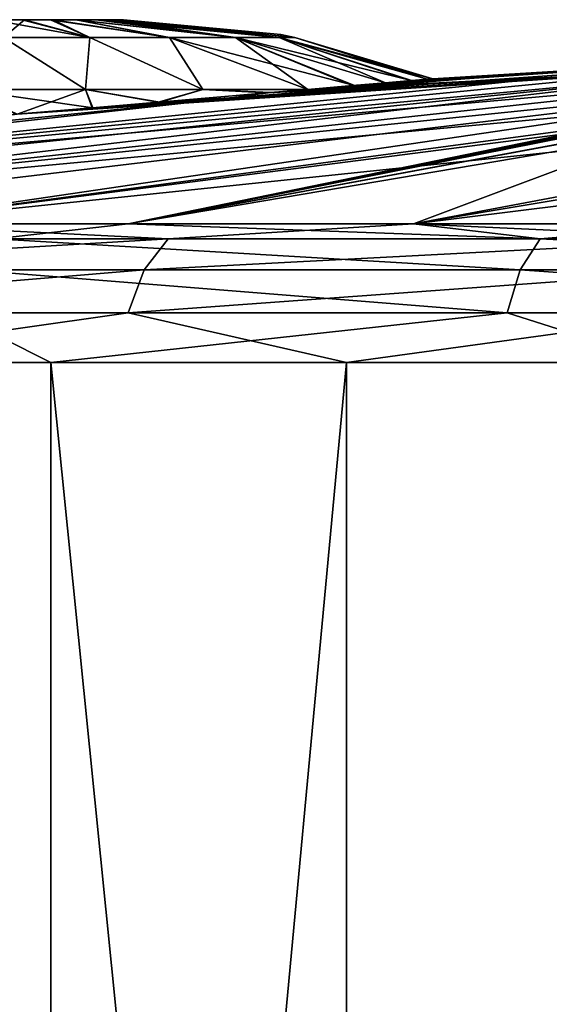
# Model space of a CAD drawing. Units: millimetres. Extents: x -200 to 110, y -96 to 131.
# Drawn here: x -16 to -12, y 111 to 118 of the extents above; entities that cross this region are included whole.
import ezdxf

# ---------------------------------------------------------------- set-up
doc = ezdxf.new("R2010")
doc.units = ezdxf.units.MM
doc.header["$LTSCALE"] = 65.185185
for name, color, linetype in [('248', 7, 'CONTINUOUS'), ('251', 7, 'CONTINUOUS'), ('252', 7, 'CONTINUOUS'), ('49', 7, 'CONTINUOUS'), ('50', 7, 'CONTINUOUS'), ('94', 7, 'CONTINUOUS'), ('95', 7, 'CONTINUOUS'), ('96', 7, 'CONTINUOUS'), ('97', 7, 'CONTINUOUS')]:
    doc.layers.add(name, color=color, linetype=linetype)

msp = doc.modelspace()

# ---------------------------------------------------------------- linework, layer by layer
at = {"layer": '248', "color": 7, "linetype": 'Continuous'}
for points in [[(-16.1516, 118, 1.0983), (-15.9378, 118, 1.0373), (-16.147, 118, -1.0974), (-16.1516, 118, 1.0983)], [(-16.147, 118, -1.0974), (-15.9378, 118, 1.0373), (-15.9203, 118, -1.0303), (-16.147, 118, -1.0974)], [(-15.9378, 118, 1.0373), (-15.7353, 118, 0.9351), (-15.9203, 118, -1.0303), (-15.9378, 118, 1.0373)], [(-15.9203, 118, -1.0303), (-15.7353, 118, 0.9351), (-15.7163, 118, -0.9227), (-15.9203, 118, -1.0303)], [(-15.7353, 118, 0.9351), (-15.5542, 118, 0.7931), (-15.7163, 118, -0.9227), (-15.7353, 118, 0.9351)], [(-15.7163, 118, -0.9227), (-15.5542, 118, 0.7931), (-15.5487, 118, -0.7878), (-15.7163, 118, -0.9227)], [(-15.5542, 118, 0.7931), (-15.407, 118, 0.6199), (-15.5487, 118, -0.7878), (-15.5542, 118, 0.7931)], [(-15.5487, 118, -0.7878), (-15.407, 118, 0.6199), (-15.4108, 118, -0.6255), (-15.5487, 118, -0.7878)], [(-15.4108, 118, -0.6255), (-15.407, 118, 0.6199), (-15.3018, 118, -0.43), (-15.4108, 118, -0.6255)], [(-15.407, 118, 0.6199), (-15.3005, 118, 0.427), (-15.3018, 118, -0.43), (-15.407, 118, 0.6199)], [(-15.3005, 118, 0.427), (-15.2351, 118, 0.2184), (-15.3018, 118, -0.43), (-15.3005, 118, 0.427)], [(-15.3018, 118, -0.43), (-15.2351, 118, 0.2184), (-15.2351, 118, -0.2183), (-15.3018, 118, -0.43)], [(-15.2351, 118, 0.2184), (-15.2128, 118), (-15.2351, 118, -0.2183), (-15.2351, 118, 0.2184)]]:
    msp.add_3dface(points, dxfattribs=at)
at = {"layer": '251', "color": 7, "linetype": 'Continuous'}
for points in [[(-15.9378, 118, 1.0373), (-16.1516, 118, 1.0983), (-15.4541, 117.8736, 2.1631), (-15.9378, 118, 1.0373)], [(-15.4541, 117.8736, 2.1631), (-16.1516, 118, 1.0983), (-16.0718, 117.8736, 2.3249), (-15.4541, 117.8736, 2.1631)], [(-15.7353, 118, 0.9351), (-15.9378, 118, 1.0373), (-15.4541, 117.8736, 2.1631), (-15.7353, 118, 0.9351)], [(-15.5542, 118, 0.7931), (-15.7353, 118, 0.9351), (-14.8824, 117.8736, 1.8301), (-15.5542, 118, 0.7931)], [(-14.8824, 117.8736, 1.8301), (-15.7353, 118, 0.9351), (-15.4541, 117.8736, 2.1631), (-14.8824, 117.8736, 1.8301)], [(-15.407, 118, 0.6199), (-15.5542, 118, 0.7931), (-14.4115, 117.8736, 1.3339), (-15.407, 118, 0.6199)], [(-14.4115, 117.8736, 1.3339), (-15.5542, 118, 0.7931), (-14.8824, 117.8736, 1.8301), (-14.4115, 117.8736, 1.3339)], [(-15.3005, 118, 0.427), (-15.407, 118, 0.6199), (-14.0982, 117.8736, 0.7048), (-15.3005, 118, 0.427)], [(-14.0982, 117.8736, 0.7048), (-15.407, 118, 0.6199), (-14.4115, 117.8736, 1.3339), (-14.0982, 117.8736, 0.7048)], [(-15.2351, 118, 0.2184), (-15.3005, 118, 0.427), (-14.0982, 117.8736, 0.7048), (-15.2351, 118, 0.2184)], [(-15.2128, 118), (-15.2351, 118, 0.2184), (-13.9879, 117.8736, -0.0001), (-15.2128, 118)], [(-13.9879, 117.8736, -0.0001), (-15.2351, 118, 0.2184), (-14.0982, 117.8736, 0.7048), (-13.9879, 117.8736, -0.0001)], [(-15.2128, 118), (-13.9879, 117.8736, -0.0001), (-14.0864, 117.8933, -0.0002), (-15.2128, 118)], [(-15.4841, 117.4994, 3.4068), (-16.0718, 117.8736, 2.3249), (-16.3485, 117.4994, 3.5177), (-15.4841, 117.4994, 3.4068)], [(-15.4541, 117.8736, 2.1631), (-16.0718, 117.8736, 2.3249), (-15.4841, 117.4994, 3.4068), (-15.4541, 117.8736, 2.1631)], [(-14.6441, 117.4994, 3.0758), (-15.4541, 117.8736, 2.1631), (-15.4841, 117.4994, 3.4068), (-14.6441, 117.4994, 3.0758)], [(-14.8824, 117.8736, 1.8301), (-15.4541, 117.8736, 2.1631), (-14.6441, 117.4994, 3.0758), (-14.8824, 117.8736, 1.8301)], [(-13.8936, 117.5009, 2.5202), (-13.5592, 117.5294, 2.04), (-14.8824, 117.8736, 1.8301), (-13.8936, 117.5009, 2.5202)], [(-13.8936, 117.5009, 2.5202), (-14.8824, 117.8736, 1.8301), (-14.6441, 117.4994, 3.0758), (-13.8936, 117.5009, 2.5202)], [(-13.5592, 117.5294, 2.04), (-14.4115, 117.8736, 1.3339), (-14.8824, 117.8736, 1.8301), (-13.5592, 117.5294, 2.04)], [(-13.5592, 117.5294, 2.04), (-13.1513, 117.5642, 1.09), (-14.4115, 117.8736, 1.3339), (-13.5592, 117.5294, 2.04)], [(-13.1513, 117.5642, 1.09), (-14.0982, 117.8736, 0.7048), (-14.4115, 117.8736, 1.3339), (-13.1513, 117.5642, 1.09)], [(-13.0388, 117.5737, 0.5559), (-13, 117.5771), (-14.0982, 117.8736, 0.7048), (-13.0388, 117.5737, 0.5559)], [(-13, 117.5771), (-13.9879, 117.8736, -0.0001), (-14.0982, 117.8736, 0.7048), (-13, 117.5771)], [(-13.1513, 117.5642, 1.09), (-13.0388, 117.5737, 0.5559), (-14.0982, 117.8736, 0.7048), (-13.1513, 117.5642, 1.09)], [(-15.9805, 117.323, 3.8675), (-15.4329, 117.3697, 3.6802), (-16.3485, 117.4994, 3.5177), (-15.9805, 117.323, 3.8675)], [(-15.4329, 117.3697, 3.6802), (-15.4841, 117.4994, 3.4068), (-16.3485, 117.4994, 3.5177), (-15.4329, 117.3697, 3.6802)], [(-15.4329, 117.3697, 3.6802), (-14.9518, 117.4107, 3.4358), (-15.4841, 117.4994, 3.4068), (-15.4329, 117.3697, 3.6802)], [(-14.9518, 117.4107, 3.4358), (-14.6441, 117.4994, 3.0758), (-15.4841, 117.4994, 3.4068), (-14.9518, 117.4107, 3.4358)], [(-14.9518, 117.4107, 3.4358), (-14.1607, 117.4782, 2.8176), (-14.6441, 117.4994, 3.0758), (-14.9518, 117.4107, 3.4358)], [(-14.1607, 117.4782, 2.8176), (-13.8936, 117.5009, 2.5202), (-14.6441, 117.4994, 3.0758), (-14.1607, 117.4782, 2.8176)]]:
    msp.add_3dface(points, dxfattribs=at)
at = {"layer": '252', "color": 7, "linetype": 'Continuous'}
for points in [[(-16.147, 118, -1.0974), (-15.9203, 118, -1.0303), (-16.0719, 117.8736, -2.3249), (-16.147, 118, -1.0974)], [(-16.0719, 117.8736, -2.3249), (-15.9203, 118, -1.0303), (-15.4542, 117.8736, -2.1632), (-16.0719, 117.8736, -2.3249)], [(-15.9203, 118, -1.0303), (-15.7163, 118, -0.9227), (-15.4542, 117.8736, -2.1632), (-15.9203, 118, -1.0303)], [(-15.7163, 118, -0.9227), (-15.5487, 118, -0.7878), (-14.8825, 117.8736, -1.8302), (-15.7163, 118, -0.9227)], [(-15.4542, 117.8736, -2.1632), (-15.7163, 118, -0.9227), (-14.8825, 117.8736, -1.8302), (-15.4542, 117.8736, -2.1632)], [(-15.5487, 118, -0.7878), (-15.4108, 118, -0.6255), (-14.4117, 117.8736, -1.3341), (-15.5487, 118, -0.7878)], [(-14.8825, 117.8736, -1.8302), (-15.5487, 118, -0.7878), (-14.4117, 117.8736, -1.3341), (-14.8825, 117.8736, -1.8302)], [(-15.4108, 118, -0.6255), (-15.3018, 118, -0.43), (-14.4117, 117.8736, -1.3341), (-15.4108, 118, -0.6255)], [(-15.3018, 118, -0.43), (-15.2351, 118, -0.2183), (-14.0983, 117.8736, -0.7051), (-15.3018, 118, -0.43)], [(-14.4117, 117.8736, -1.3341), (-15.3018, 118, -0.43), (-14.0983, 117.8736, -0.7051), (-14.4117, 117.8736, -1.3341)], [(-15.2351, 118, -0.2183), (-15.2128, 118), (-14.0983, 117.8736, -0.7051), (-15.2351, 118, -0.2183)], [(-14.0983, 117.8736, -0.7051), (-15.2128, 118), (-14.0864, 117.8933, -0.0002), (-14.0983, 117.8736, -0.7051)], [(-16.3484, 117.4994, -3.5177), (-16.0719, 117.8736, -2.3249), (-15.4838, 117.4994, -3.4068), (-16.3484, 117.4994, -3.5177)], [(-16.0719, 117.8736, -2.3249), (-15.4542, 117.8736, -2.1632), (-15.4838, 117.4994, -3.4068), (-16.0719, 117.8736, -2.3249)], [(-15.4838, 117.4994, -3.4068), (-15.4542, 117.8736, -2.1632), (-14.6439, 117.4994, -3.0756), (-15.4838, 117.4994, -3.4068)], [(-15.4542, 117.8736, -2.1632), (-14.8825, 117.8736, -1.8302), (-14.6439, 117.4994, -3.0756), (-15.4542, 117.8736, -2.1632)], [(-13.8944, 117.5008, -2.5212), (-14.8825, 117.8736, -1.8302), (-14.4117, 117.8736, -1.3341), (-13.8944, 117.5008, -2.5212)], [(-14.8825, 117.8736, -1.8302), (-13.8944, 117.5008, -2.5212), (-14.6439, 117.4994, -3.0756), (-14.8825, 117.8736, -1.8302)], [(-13.3388, 117.5482, -1.6115), (-13.5748, 117.5281, -2.0662), (-14.4117, 117.8736, -1.3341), (-13.3388, 117.5482, -1.6115)], [(-13.3388, 117.5482, -1.6115), (-14.4117, 117.8736, -1.3341), (-14.0983, 117.8736, -0.7051), (-13.3388, 117.5482, -1.6115)], [(-13.5748, 117.5281, -2.0662), (-13.8944, 117.5008, -2.5212), (-14.4117, 117.8736, -1.3341), (-13.5748, 117.5281, -2.0662)], [(-13.9879, 117.8736, -0.0001), (-14.0983, 117.8736, -0.7051), (-14.0864, 117.8933, -0.0002), (-13.9879, 117.8736, -0.0001)], [(-13.0403, 117.5736, -0.5667), (-13.1568, 117.5637, -1.1095), (-14.0983, 117.8736, -0.7051), (-13.0403, 117.5736, -0.5667)], [(-13.0403, 117.5736, -0.5667), (-14.0983, 117.8736, -0.7051), (-13.9879, 117.8736, -0.0001), (-13.0403, 117.5736, -0.5667)], [(-13.1568, 117.5637, -1.1095), (-13.3388, 117.5482, -1.6115), (-14.0983, 117.8736, -0.7051), (-13.1568, 117.5637, -1.1095)], [(-13, 117.5771), (-13.0403, 117.5736, -0.5667), (-13.9879, 117.8736, -0.0001), (-13, 117.5771)], [(-15.9733, 117.3236, -3.8657), (-16.3484, 117.4994, -3.5177), (-15.4838, 117.4994, -3.4068), (-15.9733, 117.3236, -3.8657)], [(-15.4378, 117.3693, -3.6823), (-15.9733, 117.3236, -3.8657), (-15.4838, 117.4994, -3.4068), (-15.4378, 117.3693, -3.6823)], [(-14.9657, 117.4095, -3.4441), (-15.4378, 117.3693, -3.6823), (-15.4838, 117.4994, -3.4068), (-14.9657, 117.4095, -3.4441)], [(-14.9657, 117.4095, -3.4441), (-15.4838, 117.4994, -3.4068), (-14.6439, 117.4994, -3.0756), (-14.9657, 117.4095, -3.4441)], [(-14.1811, 117.4764, -2.838), (-14.9657, 117.4095, -3.4441), (-14.6439, 117.4994, -3.0756), (-14.1811, 117.4764, -2.838)], [(-13.8944, 117.5008, -2.5212), (-14.1811, 117.4764, -2.838), (-14.6439, 117.4994, -3.0756), (-13.8944, 117.5008, -2.5212)]]:
    msp.add_3dface(points, dxfattribs=at)
at = {"layer": '49', "color": 7, "linetype": 'Continuous'}
for points in [[(-13.6161, 72, -20.9666), (-17.6779, 72, -17.6774), (-13.616, 115.5475, -20.9668), (-13.6161, 72, -20.9666)], [(-13.616, 115.5475, -20.9668), (-17.6779, 72, -17.6774), (-17.6777, 115.5475, -17.6777), (-13.616, 115.5475, -20.9668)], [(-8.9592, 72, -23.3394), (-13.6161, 72, -20.9666), (-8.9592, 115.5475, -23.3395), (-8.9592, 72, -23.3394)], [(-8.9592, 115.5475, -23.3395), (-13.6161, 72, -20.9666), (-13.616, 115.5475, -20.9668), (-8.9592, 115.5475, -23.3395)]]:
    msp.add_3dface(points, dxfattribs=at)
at = {"layer": '50', "color": 7, "linetype": 'Continuous'}
for points in [[(-19.4289, 72, 15.7327), (-15.7333, 72, 19.4284), (-19.4286, 115.5475, 15.733), (-19.4289, 72, 15.7327)], [(-19.4286, 115.5475, 15.733), (-15.7333, 72, 19.4284), (-15.733, 115.5475, 19.4286), (-19.4286, 115.5475, 15.733)], [(-15.7333, 72, 19.4284), (-11.3501, 72, 22.2749), (-15.733, 115.5475, 19.4286), (-15.7333, 72, 19.4284)], [(-15.733, 115.5475, 19.4286), (-11.3501, 72, 22.2749), (-11.3498, 115.5475, 22.2752), (-15.733, 115.5475, 19.4286)]]:
    msp.add_3dface(points, dxfattribs=at)
at = {"layer": '94', "color": 7, "linetype": 'Continuous'}
for points in [[(-11.3115, 117.6327, -4.3421), (-10.1616, 117.6327, -6.599), (-22.5186, 116.5402, -8.644), (-11.3115, 117.6327, -4.3421)], [(-11.3115, 117.6327, -4.3421), (-22.5186, 116.5402, -8.644), (-15.9733, 117.3236, -3.8657), (-11.3115, 117.6327, -4.3421)], [(-22.5186, 116.5402, -8.644), (-10.1616, 117.6327, -6.599), (-20.2293, 116.5402, -13.137), (-22.5186, 116.5402, -8.644)], [(-10.1616, 117.6327, -6.599), (-8.5675, 117.6327, -8.5675), (-20.2293, 116.5402, -13.137), (-10.1616, 117.6327, -6.599)], [(-20.2293, 116.5402, -13.137), (-8.5675, 117.6327, -8.5675), (-17.0559, 116.5402, -17.0558), (-20.2293, 116.5402, -13.137)], [(-8.5675, 117.6327, -8.5675), (-6.599, 117.6327, -10.1616), (-17.0559, 116.5402, -17.0558), (-8.5675, 117.6327, -8.5675)], [(-17.0559, 116.5402, -17.0558), (-6.599, 117.6327, -10.1616), (-13.1371, 116.5402, -20.2292), (-17.0559, 116.5402, -17.0558)], [(-15.4378, 117.3693, -3.6823), (-11.3115, 117.6327, -4.3421), (-15.9733, 117.3236, -3.8657), (-15.4378, 117.3693, -3.6823)], [(-14.9657, 117.4095, -3.4441), (-11.3115, 117.6327, -4.3421), (-15.4378, 117.3693, -3.6823), (-14.9657, 117.4095, -3.4441)], [(-14.1811, 117.4764, -2.838), (-11.3115, 117.6327, -4.3421), (-14.9657, 117.4095, -3.4441), (-14.1811, 117.4764, -2.838)], [(-11.7035, 117.6327, 3.1359), (-12.0997, 117.6327, 0.6341), (-14.4622, 117.4388, 3.8751), (-11.7035, 117.6327, 3.1359)], [(-14.4622, 117.4388, 3.8751), (-12.0997, 117.6327, 0.6341), (-14.1607, 117.4782, 2.8176), (-14.4622, 117.4388, 3.8751)], [(-13.8944, 117.5008, -2.5212), (-11.3115, 117.6327, -4.3421), (-14.1811, 117.4764, -2.838), (-13.8944, 117.5008, -2.5212)], [(-14.1607, 117.4782, 2.8176), (-12.0997, 117.6327, 0.6341), (-13.8936, 117.5009, 2.5202), (-14.1607, 117.4782, 2.8176)], [(-11.9671, 117.6327, -1.8954), (-11.3115, 117.6327, -4.3421), (-13.8944, 117.5008, -2.5212), (-11.9671, 117.6327, -1.8954)], [(-13.5748, 117.5281, -2.0662), (-11.9671, 117.6327, -1.8954), (-13.8944, 117.5008, -2.5212), (-13.5748, 117.5281, -2.0662)], [(-13.8936, 117.5009, 2.5202), (-12.0997, 117.6327, 0.6341), (-13.5592, 117.5294, 2.04), (-13.8936, 117.5009, 2.5202)], [(-13.3388, 117.5482, -1.6115), (-11.9671, 117.6327, -1.8954), (-13.5748, 117.5281, -2.0662), (-13.3388, 117.5482, -1.6115)], [(-13.5592, 117.5294, 2.04), (-12.0997, 117.6327, 0.6341), (-13.1513, 117.5642, 1.09), (-13.5592, 117.5294, 2.04)], [(-13.1568, 117.5637, -1.1095), (-11.9671, 117.6327, -1.8954), (-13.3388, 117.5482, -1.6115), (-13.1568, 117.5637, -1.1095)], [(-13.0403, 117.5736, -0.5667), (-11.9671, 117.6327, -1.8954), (-13.1568, 117.5637, -1.1095), (-13.0403, 117.5736, -0.5667)], [(-13.1513, 117.5642, 1.09), (-12.0997, 117.6327, 0.6341), (-13.0388, 117.5737, 0.5559), (-13.1513, 117.5642, 1.09)], [(-6.599, 117.6327, -10.1616), (-4.3421, 117.6327, -11.3115), (-13.1371, 116.5402, -20.2292), (-6.599, 117.6327, -10.1616)], [(-13.1371, 116.5402, -20.2292), (-4.3421, 117.6327, -11.3115), (-8.6441, 116.5402, -22.5185), (-13.1371, 116.5402, -20.2292)], [(-13, 117.5771), (-11.9671, 117.6327, -1.8954), (-13.0403, 117.5736, -0.5667), (-13, 117.5771)], [(-12.0997, 117.6327, 0.6341), (-11.9671, 117.6327, -1.8954), (-13.0388, 117.5737, 0.5559), (-12.0997, 117.6327, 0.6341)], [(-11.9671, 117.6327, -1.8954), (-13, 117.5771), (-13.0388, 117.5737, 0.5559), (-11.9671, 117.6327, -1.8954)], [(-23.2987, 116.5402, 6.2429), (-14.4622, 117.4388, 3.8751), (-15.9805, 117.323, 3.8675), (-23.2987, 116.5402, 6.2429)], [(-15.9805, 117.323, 3.8675), (-14.4622, 117.4388, 3.8751), (-15.4329, 117.3697, 3.6802), (-15.9805, 117.323, 3.8675)], [(-15.4329, 117.3697, 3.6802), (-14.4622, 117.4388, 3.8751), (-14.9518, 117.4107, 3.4358), (-15.4329, 117.3697, 3.6802)], [(-14.9518, 117.4107, 3.4358), (-14.4622, 117.4388, 3.8751), (-14.1607, 117.4782, 2.8176), (-14.9518, 117.4107, 3.4358)]]:
    msp.add_3dface(points, dxfattribs=at)
at = {"layer": '95', "color": 7, "linetype": 'Continuous'}
for points in [[(-11.7035, 117.6327, 3.1359), (-14.4622, 117.4388, 3.8751), (-22.5186, 116.5402, 8.644), (-11.7035, 117.6327, 3.1359)], [(-10.8668, 117.6327, 5.3589), (-11.7035, 117.6327, 3.1359), (-22.5186, 116.5402, 8.644), (-10.8668, 117.6327, 5.3589)], [(-21.4917, 116.5402, 10.9504), (-10.8668, 117.6327, 5.3589), (-22.5186, 116.5402, 8.644), (-21.4917, 116.5402, 10.9504)], [(-20.2293, 116.5402, 13.137), (-10.8668, 117.6327, 5.3589), (-21.4917, 116.5402, 10.9504), (-20.2293, 116.5402, 13.137)], [(-9.6125, 117.6327, 7.3759), (-10.8668, 117.6327, 5.3589), (-20.2293, 116.5402, 13.137), (-9.6125, 117.6327, 7.3759)], [(-18.7453, 116.5402, 15.1795), (-9.6125, 117.6327, 7.3759), (-20.2293, 116.5402, 13.137), (-18.7453, 116.5402, 15.1795)], [(-17.0559, 116.5402, 17.0558), (-9.6125, 117.6327, 7.3759), (-18.7453, 116.5402, 15.1795), (-17.0559, 116.5402, 17.0558)], [(-11.5139, 117.2793, 12.4568), (-9.6125, 117.6327, 7.3759), (-17.0559, 116.5402, 17.0558), (-11.5139, 117.2793, 12.4568)], [(-14.4622, 117.4388, 3.8751), (-23.2987, 116.5402, 6.2429), (-22.5186, 116.5402, 8.644), (-14.4622, 117.4388, 3.8751)], [(-15.1796, 116.5402, 18.7452), (-11.5139, 117.2793, 12.4568), (-17.0559, 116.5402, 17.0558), (-15.1796, 116.5402, 18.7452)], [(-11.5601, 117.2733, 12.5104), (-11.5139, 117.2793, 12.4568), (-15.1796, 116.5402, 18.7452), (-11.5601, 117.2733, 12.5104)], [(-11.7554, 117.2398, 12.8568), (-11.5601, 117.2733, 12.5104), (-15.1796, 116.5402, 18.7452), (-11.7554, 117.2398, 12.8568)], [(-11.7739, 117.2352, 12.9118), (-11.7554, 117.2398, 12.8568), (-15.1796, 116.5402, 18.7452), (-11.7739, 117.2352, 12.9118)], [(-11.828, 117.2053, 13.3177), (-11.7739, 117.2352, 12.9118), (-15.1796, 116.5402, 18.7452), (-11.828, 117.2053, 13.3177)], [(-11.8258, 117.2029, 13.3553), (-11.828, 117.2053, 13.3177), (-15.1796, 116.5402, 18.7452), (-11.8258, 117.2029, 13.3553)], [(-11.7178, 117.1811, 13.7694), (-11.8258, 117.2029, 13.3553), (-15.1796, 116.5402, 18.7452), (-11.7178, 117.1811, 13.7694)], [(-11.7092, 117.1803, 13.7876), (-11.7178, 117.1811, 13.7694), (-15.1796, 116.5402, 18.7452), (-11.7092, 117.1803, 13.7876)], [(-11.4508, 117.1705, 14.1419), (-11.7092, 117.1803, 13.7876), (-15.1796, 116.5402, 18.7452), (-11.4508, 117.1705, 14.1419)], [(-13.1371, 116.5402, 20.2292), (-11.4508, 117.1705, 14.1419), (-15.1796, 116.5402, 18.7452), (-13.1371, 116.5402, 20.2292)], [(-9.8522, 117.1569, 15.474), (-11.4508, 117.1705, 14.1419), (-13.1371, 116.5402, 20.2292), (-9.8522, 117.1569, 15.474)], [(-10.9506, 116.5402, 21.4916), (-9.8522, 117.1569, 15.474), (-13.1371, 116.5402, 20.2292), (-10.9506, 116.5402, 21.4916)]]:
    msp.add_3dface(points, dxfattribs=at)
at = {"layer": '96', "color": 7, "linetype": 'Continuous'}
for points in [[(-15.1796, 116.5402, 18.7452), (-17.0559, 116.5402, 17.0558), (-16.1303, 116.4332, 18.3931), (-15.1796, 116.5402, 18.7452)], [(-12.2321, 116.4332, 21.1866), (-15.1796, 116.5402, 18.7452), (-16.1303, 116.4332, 18.3931), (-12.2321, 116.4332, 21.1866)], [(-13.1371, 116.5402, 20.2292), (-15.1796, 116.5402, 18.7452), (-12.2321, 116.4332, 21.1866), (-13.1371, 116.5402, 20.2292)], [(-10.9506, 116.5402, 21.4916), (-13.1371, 116.5402, 20.2292), (-12.2321, 116.4332, 21.1866), (-10.9506, 116.5402, 21.4916)], [(-7.8637, 116.4332, 23.1658), (-10.9506, 116.5402, 21.4916), (-12.2321, 116.4332, 21.1866), (-7.8637, 116.4332, 23.1658)], [(-12.3741, 116.2108, 21.4327), (-16.1303, 116.4332, 18.3931), (-16.3177, 116.2108, 18.6068), (-12.3741, 116.2108, 21.4327)], [(-12.2321, 116.4332, 21.1866), (-16.1303, 116.4332, 18.3931), (-12.3741, 116.2108, 21.4327), (-12.2321, 116.4332, 21.1866)], [(-7.9551, 116.2108, 23.4349), (-12.2321, 116.4332, 21.1866), (-12.3741, 116.2108, 21.4327), (-7.9551, 116.2108, 23.4349)], [(-7.8637, 116.4332, 23.1658), (-12.2321, 116.4332, 21.1866), (-7.9551, 116.2108, 23.4349), (-7.8637, 116.4332, 23.1658)], [(-12.4675, 115.9021, 21.5944), (-16.3177, 116.2108, 18.6068), (-16.4408, 115.9021, 18.7471), (-12.4675, 115.9021, 21.5944)], [(-12.3741, 116.2108, 21.4327), (-16.3177, 116.2108, 18.6068), (-12.4675, 115.9021, 21.5944), (-12.3741, 116.2108, 21.4327)], [(-8.0151, 115.9021, 23.6117), (-12.3741, 116.2108, 21.4327), (-12.4675, 115.9021, 21.5944), (-8.0151, 115.9021, 23.6117)], [(-7.9551, 116.2108, 23.4349), (-12.3741, 116.2108, 21.4327), (-8.0151, 115.9021, 23.6117), (-7.9551, 116.2108, 23.4349)], [(-19.4286, 115.5475, 15.733), (-15.733, 115.5475, 19.4286), (-16.4408, 115.9021, 18.7471), (-19.4286, 115.5475, 15.733)], [(-15.733, 115.5475, 19.4286), (-12.4675, 115.9021, 21.5944), (-16.4408, 115.9021, 18.7471), (-15.733, 115.5475, 19.4286)], [(-15.733, 115.5475, 19.4286), (-11.3498, 115.5475, 22.2752), (-12.4675, 115.9021, 21.5944), (-15.733, 115.5475, 19.4286)], [(-11.3498, 115.5475, 22.2752), (-8.0151, 115.9021, 23.6117), (-12.4675, 115.9021, 21.5944), (-11.3498, 115.5475, 22.2752)]]:
    msp.add_3dface(points, dxfattribs=at)
at = {"layer": '97', "color": 7, "linetype": 'Continuous'}
for points in [[(-18.3931, 116.4332, -16.1303), (-17.0559, 116.5402, -17.0558), (-14.8928, 116.4332, -19.4087), (-18.3931, 116.4332, -16.1303)], [(-17.0559, 116.5402, -17.0558), (-13.1371, 116.5402, -20.2292), (-14.8928, 116.4332, -19.4087), (-17.0559, 116.5402, -17.0558)], [(-14.8928, 116.4332, -19.4087), (-13.1371, 116.5402, -20.2292), (-10.8202, 116.4332, -21.9412), (-14.8928, 116.4332, -19.4087)], [(-13.1371, 116.5402, -20.2292), (-8.6441, 116.5402, -22.5185), (-10.8202, 116.4332, -21.9412), (-13.1371, 116.5402, -20.2292)], [(-18.3931, 116.4332, -16.1303), (-14.8928, 116.4332, -19.4087), (-18.6068, 116.2108, -16.3177), (-18.3931, 116.4332, -16.1303)], [(-18.6068, 116.2108, -16.3177), (-14.8928, 116.4332, -19.4087), (-15.0658, 116.2108, -19.6341), (-18.6068, 116.2108, -16.3177)], [(-14.8928, 116.4332, -19.4087), (-10.8202, 116.4332, -21.9412), (-15.0658, 116.2108, -19.6341), (-14.8928, 116.4332, -19.4087)], [(-15.0658, 116.2108, -19.6341), (-10.8202, 116.4332, -21.9412), (-10.9459, 116.2108, -22.1961), (-15.0658, 116.2108, -19.6341)], [(-18.6068, 116.2108, -16.3177), (-15.0658, 116.2108, -19.6341), (-18.7471, 115.9021, -16.4408), (-18.6068, 116.2108, -16.3177)], [(-18.7471, 115.9021, -16.4408), (-15.0658, 116.2108, -19.6341), (-15.1795, 115.9021, -19.7823), (-18.7471, 115.9021, -16.4408)], [(-15.0658, 116.2108, -19.6341), (-10.9459, 116.2108, -22.1961), (-15.1795, 115.9021, -19.7823), (-15.0658, 116.2108, -19.6341)], [(-15.1795, 115.9021, -19.7823), (-10.9459, 116.2108, -22.1961), (-11.0285, 115.9021, -22.3635), (-15.1795, 115.9021, -19.7823)], [(-17.6777, 115.5475, -17.6777), (-18.7471, 115.9021, -16.4408), (-15.1795, 115.9021, -19.7823), (-17.6777, 115.5475, -17.6777)], [(-13.616, 115.5475, -20.9668), (-17.6777, 115.5475, -17.6777), (-15.1795, 115.9021, -19.7823), (-13.616, 115.5475, -20.9668)], [(-13.616, 115.5475, -20.9668), (-15.1795, 115.9021, -19.7823), (-11.0285, 115.9021, -22.3635), (-13.616, 115.5475, -20.9668)], [(-8.9592, 115.5475, -23.3395), (-13.616, 115.5475, -20.9668), (-11.0285, 115.9021, -22.3635), (-8.9592, 115.5475, -23.3395)]]:
    msp.add_3dface(points, dxfattribs=at)

doc.saveas('drawing.dxf')
